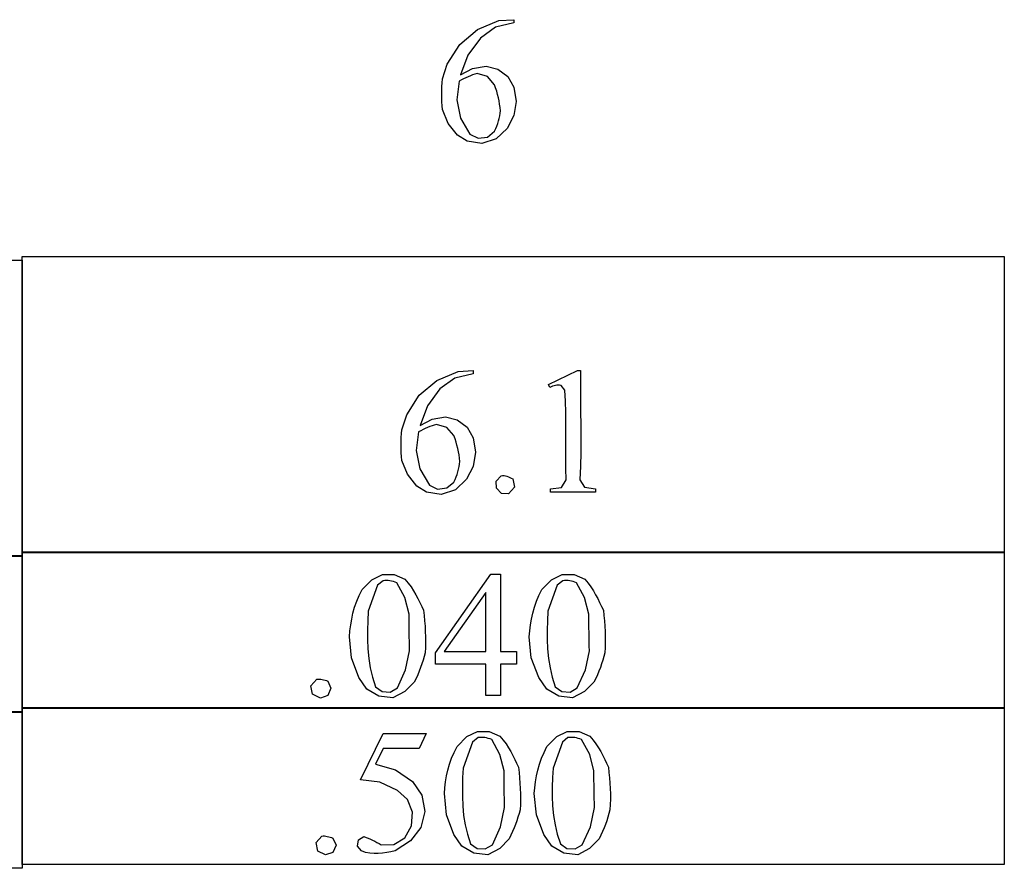
# Model space of a CAD drawing. Units: inches. Extents: x 0.21 to 8.6, y -2.2 to 4.38.
# Drawn here: x 5.04 to 5.95, y 0.75 to 1.54 of the extents above; entities that cross this region are included whole.
import ezdxf

# ---------------------------------------------------------------- set-up
doc = ezdxf.new("R2010")
doc.units = ezdxf.units.IN
doc.header["$MEASUREMENT"] = 0
doc.layers.add('MM365A v1_0', color=7, linetype='Continuous')

msp = doc.modelspace()

# ---------------------------------------------------------------- linework, layer by layer
at = {"layer": 'MM365A v1_0'}
for p, q in [((5.46278, 1.52895), (5.48279, 1.53724)), ((5.49666, 1.53511), (5.47967, 1.53111)), ((5.48279, 1.53724), (5.49666, 1.53814)), ((5.49666, 1.53814), (5.49666, 1.53776)), ((5.49666, 1.53776), (5.49666, 1.53738)), ((5.49666, 1.53738), (5.49666, 1.537)), ((5.49666, 1.537), (5.49666, 1.53662)), ((5.49666, 1.53662), (5.49666, 1.53625)), ((5.49666, 1.53625), (5.49666, 1.53587)), ((5.49666, 1.53587), (5.49666, 1.53549)), ((5.49666, 1.53549), (5.49666, 1.53511)), ((5.44621, 1.51499), (5.46278, 1.52895)), ((5.47967, 1.53111), (5.46548, 1.52093)), ((5.46548, 1.52093), (5.45392, 1.50512)), ((5.43463, 1.49668), (5.44621, 1.51499)), ((5.45392, 1.50512), (5.44709, 1.48676)), ((5.43014, 1.48282), (5.43463, 1.49668)), ((5.44709, 1.48676), (5.4583, 1.49265)), ((5.4583, 1.49265), (5.47077, 1.49488)), ((5.47077, 1.49488), (5.4819, 1.49207)), ((5.4819, 1.49207), (5.49105, 1.48515)), ((5.42982, 1.47926), (5.43014, 1.48282)), ((5.44569, 1.48078), (5.44353, 1.46345)), ((5.4478, 1.48194), (5.44569, 1.48078)), ((5.4499, 1.48302), (5.4478, 1.48194)), ((5.452, 1.48401), (5.4499, 1.48302)), ((5.4541, 1.48493), (5.452, 1.48401)), ((5.4562, 1.48577), (5.4541, 1.48493)), ((5.4583, 1.48654), (5.4562, 1.48577)), ((5.4604, 1.48724), (5.4583, 1.48654)), ((5.46251, 1.48787), (5.4604, 1.48724)), ((5.47215, 1.4851), (5.46251, 1.48787)), ((5.47872, 1.4775), (5.47215, 1.4851)), ((5.49105, 1.48515), (5.49679, 1.47521)), ((5.42939, 1.46858), (5.42944, 1.47214)), ((5.42944, 1.47214), (5.42958, 1.4757)), ((5.42958, 1.4757), (5.42982, 1.47926)), ((5.47977, 1.47447), (5.47872, 1.4775)), ((5.48072, 1.47144), (5.47977, 1.47447)), ((5.48157, 1.46841), (5.48072, 1.47144)), ((5.49679, 1.47521), (5.49889, 1.46191)), ((5.42943, 1.46501), (5.42939, 1.46858)), ((5.42956, 1.46145), (5.42943, 1.46501)), ((5.42979, 1.45789), (5.42956, 1.46145)), ((5.44353, 1.46345), (5.44701, 1.44632)), ((5.48231, 1.46538), (5.48157, 1.46841)), ((5.48295, 1.46235), (5.48231, 1.46538)), ((5.48349, 1.45931), (5.48295, 1.46235)), ((5.49889, 1.46191), (5.4967, 1.44862)), ((5.43012, 1.45433), (5.42979, 1.45789)), ((5.43545, 1.44131), (5.43012, 1.45433)), ((5.48394, 1.45628), (5.48349, 1.45931)), ((5.48429, 1.45325), (5.48394, 1.45628)), ((5.48397, 1.45085), (5.48429, 1.45325)), ((5.44701, 1.44632), (5.45577, 1.43121)), ((5.48165, 1.44127), (5.4824, 1.44366)), ((5.4824, 1.44366), (5.48303, 1.44606)), ((5.48303, 1.44606), (5.48356, 1.44846)), ((5.48356, 1.44846), (5.48397, 1.45085)), ((5.4967, 1.44862), (5.49043, 1.4367)), ((5.44422, 1.43031), (5.43545, 1.44131)), ((5.47208, 1.42853), (5.47868, 1.43408)), ((5.47868, 1.43408), (5.47979, 1.43647)), ((5.47979, 1.43647), (5.48079, 1.43887)), ((5.49043, 1.4367), (5.48033, 1.42691)), ((5.48079, 1.43887), (5.48165, 1.44127)), ((5.45303, 1.42465), (5.44422, 1.43031)), ((5.46694, 1.4226), (5.45303, 1.42465)), ((5.45577, 1.43121), (5.46353, 1.42746)), ((5.46353, 1.42746), (5.47208, 1.42853)), ((5.48033, 1.42691), (5.46694, 1.4226)), ((5.03789, 1.31718), (5.15247, 1.31718)), ((5.03789, 1.0408), (5.03789, 1.31718)), ((5.15247, 1.31718), (5.26704, 1.31718)), ((5.26704, 1.31718), (5.38162, 1.31718)), ((5.38162, 1.31718), (5.4962, 1.31718)), ((5.4962, 1.31718), (5.61077, 1.31718)), ((5.61077, 1.31718), (5.72535, 1.31718)), ((5.72535, 1.31718), (5.83992, 1.31718)), ((5.83992, 1.31718), (5.9545, 1.31718)), ((5.9545, 1.31718), (5.9545, 1.0408)), ((4.92331, 1.31371), (5.03789, 1.31371)), ((5.03789, 1.31371), (5.03789, 1.27917)), ((5.03789, 1.27917), (5.03789, 1.24462)), ((5.03789, 1.24462), (5.03789, 1.21007)), ((5.03789, 1.21007), (5.03789, 1.17553)), ((5.42487, 1.20161), (5.44489, 1.2099)), ((5.45876, 1.20777), (5.44176, 1.20378)), ((5.44489, 1.2099), (5.45876, 1.2108)), ((5.45876, 1.2108), (5.45876, 1.20777)), ((5.52906, 1.19761), (5.5561, 1.2108)), ((5.5561, 1.2108), (5.55644, 1.2108)), ((5.55644, 1.2108), (5.55678, 1.2108)), ((5.55678, 1.2108), (5.55712, 1.2108)), ((5.55712, 1.2108), (5.55745, 1.2108)), ((5.55745, 1.2108), (5.55779, 1.2108)), ((5.55779, 1.2108), (5.55813, 1.2108)), ((5.55813, 1.2108), (5.55847, 1.2108)), ((5.55847, 1.2108), (5.55881, 1.2108)), ((5.55881, 1.2108), (5.55885, 1.19805)), ((5.4083, 1.18766), (5.42487, 1.20161)), ((5.44176, 1.20378), (5.42758, 1.1936)), ((5.53029, 1.19507), (5.52906, 1.19761)), ((5.5316, 1.19573), (5.53029, 1.19507)), ((5.53292, 1.19626), (5.5316, 1.19573)), ((5.53423, 1.19665), (5.53292, 1.19626)), ((5.53554, 1.19692), (5.53423, 1.19665)), ((5.53685, 1.19706), (5.53554, 1.19692)), ((5.53817, 1.19709), (5.53685, 1.19706)), ((5.53948, 1.19701), (5.53817, 1.19709)), ((5.54079, 1.19683), (5.53948, 1.19701)), ((5.54447, 1.19253), (5.54079, 1.19683)), ((5.55885, 1.19805), (5.55896, 1.1853)), ((5.39673, 1.16934), (5.4083, 1.18766)), ((5.42758, 1.1936), (5.41602, 1.17779)), ((5.54491, 1.18206), (5.54447, 1.19253)), ((5.41602, 1.17779), (5.40918, 1.15943)), ((5.54517, 1.1716), (5.54491, 1.18206)), ((5.55896, 1.1853), (5.55908, 1.17254)), ((5.03789, 1.17553), (5.03789, 1.14098)), ((5.39223, 1.15549), (5.39673, 1.16934)), ((5.4204, 1.16531), (5.43286, 1.16754)), ((5.43286, 1.16754), (5.44399, 1.16473)), ((5.54529, 1.16113), (5.54517, 1.1716)), ((5.55908, 1.17254), (5.55918, 1.15979)), ((5.40918, 1.15943), (5.4204, 1.16531)), ((5.4183, 1.15843), (5.41619, 1.15759)), ((5.4204, 1.1592), (5.4183, 1.15843)), ((5.4225, 1.1599), (5.4204, 1.1592)), ((5.4246, 1.16053), (5.4225, 1.1599)), ((5.43425, 1.15776), (5.4246, 1.16053)), ((5.44399, 1.16473), (5.45315, 1.15781)), ((5.54531, 1.15066), (5.54529, 1.16113)), ((5.55918, 1.15979), (5.55921, 1.14704)), ((5.39168, 1.14836), (5.39191, 1.15192)), ((5.39191, 1.15192), (5.39223, 1.15549)), ((5.40779, 1.15345), (5.40563, 1.13611)), ((5.40989, 1.15461), (5.40779, 1.15345)), ((5.41199, 1.15568), (5.40989, 1.15461)), ((5.41409, 1.15668), (5.41199, 1.15568)), ((5.41619, 1.15759), (5.41409, 1.15668)), ((5.44081, 1.15017), (5.43425, 1.15776)), ((5.44187, 1.14714), (5.44081, 1.15017)), ((5.45315, 1.15781), (5.45888, 1.14787)), ((5.54529, 1.14019), (5.54531, 1.15066)), ((5.03789, 1.14098), (5.03789, 1.10643)), ((5.39148, 1.14124), (5.39153, 1.1448)), ((5.39152, 1.13768), (5.39148, 1.14124)), ((5.39153, 1.1448), (5.39168, 1.14836)), ((5.44282, 1.1441), (5.44187, 1.14714)), ((5.44366, 1.14107), (5.44282, 1.1441)), ((5.44441, 1.13804), (5.44366, 1.14107)), ((5.45888, 1.14787), (5.46098, 1.13457)), ((5.54528, 1.12973), (5.54529, 1.14019)), ((5.55921, 1.14704), (5.55913, 1.13428)), ((5.39166, 1.13412), (5.39152, 1.13768)), ((5.39189, 1.13056), (5.39166, 1.13412)), ((5.39221, 1.127), (5.39189, 1.13056)), ((5.40563, 1.13611), (5.40911, 1.11899)), ((5.44505, 1.13501), (5.44441, 1.13804)), ((5.44559, 1.13198), (5.44505, 1.13501)), ((5.44603, 1.12895), (5.44559, 1.13198)), ((5.46098, 1.13457), (5.45879, 1.12129)), ((5.55913, 1.13428), (5.55889, 1.12153)), ((5.39754, 1.11397), (5.39221, 1.127)), ((5.44565, 1.12112), (5.44607, 1.12352)), ((5.44638, 1.12591), (5.44603, 1.12895)), ((5.44607, 1.12352), (5.44638, 1.12591)), ((5.45879, 1.12129), (5.45253, 1.10936)), ((5.54531, 1.11926), (5.54528, 1.12973)), ((5.55889, 1.12153), (5.55845, 1.10878)), ((5.40631, 1.10297), (5.39754, 1.11397)), ((5.40911, 1.11899), (5.41787, 1.10387)), ((5.44288, 1.11153), (5.44375, 1.11393)), ((5.44375, 1.11393), (5.4445, 1.11633)), ((5.4445, 1.11633), (5.44513, 1.11872)), ((5.44513, 1.11872), (5.44565, 1.12112)), ((5.48037, 1.10766), (5.48493, 1.11264)), ((5.48493, 1.11264), (5.48627, 1.11278)), ((5.48627, 1.11278), (5.48761, 1.11272)), ((5.48761, 1.11272), (5.48895, 1.11248)), ((5.48895, 1.11248), (5.4903, 1.1121)), ((5.4903, 1.1121), (5.49164, 1.11161)), ((5.54543, 1.10879), (5.54531, 1.11926)), ((5.03789, 1.10643), (5.03789, 1.07189)), ((5.41512, 1.09732), (5.40631, 1.10297)), ((5.41787, 1.10387), (5.42563, 1.10012)), ((5.43418, 1.10119), (5.44077, 1.10674)), ((5.44077, 1.10674), (5.44189, 1.10914)), ((5.44189, 1.10914), (5.44288, 1.11153)), ((5.45253, 1.10936), (5.44243, 1.09958)), ((5.48046, 1.10091), (5.48037, 1.10766)), ((5.49164, 1.11161), (5.49298, 1.11103)), ((5.49298, 1.11103), (5.49432, 1.1104)), ((5.49432, 1.1104), (5.49567, 1.10974)), ((5.49567, 1.10974), (5.49725, 1.10183)), ((5.54119, 1.10178), (5.54543, 1.10879)), ((5.55845, 1.10878), (5.56282, 1.10182)), ((5.42904, 1.09527), (5.41512, 1.09732)), ((5.42563, 1.10012), (5.43418, 1.10119)), ((5.44243, 1.09958), (5.42904, 1.09527)), ((5.48517, 1.09607), (5.48046, 1.10091)), ((5.49191, 1.09577), (5.48517, 1.09607)), ((5.49725, 1.10183), (5.49191, 1.09577)), ((5.53103, 1.10043), (5.54119, 1.10178)), ((5.53103, 1.0974), (5.53103, 1.10043)), ((5.57282, 1.0974), (5.53103, 1.0974)), ((5.56282, 1.10182), (5.57282, 1.10043)), ((5.57282, 1.10043), (5.57282, 1.0974)), ((5.03789, 1.07189), (5.03789, 1.03734)), ((5.03789, 0.89531), (5.03789, 1.04174)), ((5.03789, 1.04174), (5.9545, 1.04174)), ((5.9545, 1.0408), (5.03789, 1.0408)), ((5.9545, 1.04174), (5.9545, 0.89531)), ((4.12129, 1.03828), (5.03789, 1.03828)), ((5.03789, 1.03734), (4.12129, 1.03734)), ((5.03789, 1.03828), (5.03789, 1.01997)), ((5.36423, 1.01561), (5.37412, 1.02035)), ((5.37412, 1.02035), (5.38509, 1.02053)), ((5.38509, 1.02053), (5.39513, 1.01611)), ((5.42372, 0.94735), (5.47526, 1.02094)), ((5.47526, 1.02094), (5.48427, 1.02094)), ((5.48427, 1.02094), (5.48427, 1.01188)), ((5.53204, 1.01561), (5.54193, 1.02035)), ((5.54193, 1.02035), (5.5529, 1.02053)), ((5.5529, 1.02053), (5.56294, 1.01611)), ((5.03789, 1.01997), (5.03789, 1.00167)), ((5.35513, 1.00649), (5.36423, 1.01561)), ((5.37472, 1.01471), (5.36947, 1.01053)), ((5.37632, 1.01486), (5.37472, 1.01471)), ((5.37791, 1.01491), (5.37632, 1.01486)), ((5.37951, 1.01485), (5.37791, 1.01491)), ((5.38111, 1.01468), (5.37951, 1.01485)), ((5.38271, 1.0144), (5.38111, 1.01468)), ((5.3843, 1.014), (5.38271, 1.0144)), ((5.3859, 1.01347), (5.3843, 1.014)), ((5.3875, 1.01283), (5.3859, 1.01347)), ((5.395, 0.9989), (5.3875, 1.01283)), ((5.39513, 1.01611), (5.39815, 1.01249)), ((5.39815, 1.01249), (5.4008, 1.00886)), ((5.48427, 1.01188), (5.48427, 1.00283)), ((5.52295, 1.00649), (5.53204, 1.01561)), ((5.54253, 1.01471), (5.53728, 1.01053)), ((5.54413, 1.01486), (5.54253, 1.01471)), ((5.54573, 1.01491), (5.54413, 1.01486)), ((5.54732, 1.01485), (5.54573, 1.01491)), ((5.54892, 1.01468), (5.54732, 1.01485)), ((5.55052, 1.0144), (5.54892, 1.01468)), ((5.55212, 1.014), (5.55052, 1.0144)), ((5.55371, 1.01347), (5.55212, 1.014)), ((5.55531, 1.01283), (5.55371, 1.01347)), ((5.56281, 0.9989), (5.55531, 1.01283)), ((5.56294, 1.01611), (5.56596, 1.01249)), ((5.56596, 1.01249), (5.56862, 1.00886)), ((5.03789, 1.00167), (5.03789, 0.98336)), ((5.35238, 1.00098), (5.35513, 1.00649)), ((5.36947, 1.01053), (5.36077, 0.98619)), ((5.4008, 1.00886), (5.40316, 1.00524)), ((5.40316, 1.00524), (5.40527, 1.00161)), ((5.47075, 1.00365), (5.43175, 0.9485)), ((5.47075, 0.9485), (5.47075, 1.00365)), ((5.48427, 1.00283), (5.48427, 0.99377)), ((5.52019, 1.00098), (5.52295, 1.00649)), ((5.53728, 1.01053), (5.52859, 0.98619)), ((5.56862, 1.00886), (5.57097, 1.00524)), ((5.57097, 1.00524), (5.57308, 1.00161)), ((5.34816, 0.98997), (5.35007, 0.99547)), ((5.35007, 0.99547), (5.35238, 1.00098)), ((5.39893, 0.98358), (5.395, 0.9989)), ((5.40527, 1.00161), (5.40719, 0.99799)), ((5.40719, 0.99799), (5.409, 0.99436)), ((5.409, 0.99436), (5.41074, 0.99074)), ((5.48427, 0.99377), (5.48427, 0.98472)), ((5.51597, 0.98997), (5.51788, 0.99547)), ((5.51788, 0.99547), (5.52019, 1.00098)), ((5.56674, 0.98358), (5.56281, 0.9989)), ((5.57308, 1.00161), (5.57501, 0.99799)), ((5.57501, 0.99799), (5.57681, 0.99436)), ((5.57681, 0.99436), (5.57855, 0.99074)), ((5.03789, 0.98336), (5.03789, 0.96506)), ((5.34539, 0.97895), (5.34661, 0.98446)), ((5.34661, 0.98446), (5.34816, 0.98997)), ((5.36077, 0.98619), (5.36033, 0.97738)), ((5.39896, 0.9793), (5.39893, 0.98358)), ((5.41074, 0.99074), (5.41247, 0.98711)), ((5.41247, 0.98711), (5.41301, 0.98215)), ((5.48427, 0.98472), (5.48427, 0.97567)), ((5.5132, 0.97895), (5.51443, 0.98446)), ((5.51443, 0.98446), (5.51597, 0.98997)), ((5.52859, 0.98619), (5.52814, 0.97738)), ((5.56678, 0.9793), (5.56674, 0.98358)), ((5.57855, 0.99074), (5.58029, 0.98711)), ((5.58029, 0.98711), (5.58082, 0.98215)), ((5.34445, 0.97345), (5.34539, 0.97895)), ((5.36033, 0.97738), (5.36006, 0.96858)), ((5.39901, 0.97503), (5.39896, 0.9793)), ((5.39906, 0.97076), (5.39901, 0.97503)), ((5.41301, 0.98215), (5.41347, 0.97719)), ((5.41347, 0.97719), (5.41385, 0.97224)), ((5.48427, 0.97567), (5.48427, 0.96661)), ((5.51226, 0.97345), (5.5132, 0.97895)), ((5.52814, 0.97738), (5.52787, 0.96858)), ((5.56682, 0.97503), (5.56678, 0.9793)), ((5.56688, 0.97076), (5.56682, 0.97503)), ((5.58082, 0.98215), (5.58129, 0.97719)), ((5.58129, 0.97719), (5.58166, 0.97224)), ((5.03789, 0.96506), (5.03789, 0.94675)), ((5.34325, 0.96243), (5.34375, 0.96794)), ((5.34375, 0.96794), (5.34445, 0.97345)), ((5.36006, 0.96858), (5.36006, 0.95978)), ((5.39912, 0.96649), (5.39906, 0.97076)), ((5.39919, 0.96221), (5.39912, 0.96649)), ((5.41385, 0.97224), (5.41412, 0.96728)), ((5.41412, 0.96728), (5.41428, 0.96232)), ((5.48427, 0.96661), (5.48427, 0.95756)), ((5.51106, 0.96243), (5.51156, 0.96794)), ((5.51156, 0.96794), (5.51226, 0.97345)), ((5.52787, 0.96858), (5.52787, 0.95978)), ((5.56694, 0.96649), (5.56688, 0.97076)), ((5.567, 0.96221), (5.56694, 0.96649)), ((5.58166, 0.97224), (5.58194, 0.96728)), ((5.58194, 0.96728), (5.58209, 0.96232)), ((5.34523, 0.9428), (5.34325, 0.96243)), ((5.36006, 0.95978), (5.36043, 0.95097)), ((5.39926, 0.95794), (5.39919, 0.96221)), ((5.39934, 0.95367), (5.39926, 0.95794)), ((5.41431, 0.95737), (5.4142, 0.95241)), ((5.41428, 0.96232), (5.41431, 0.95737)), ((5.48427, 0.95756), (5.48427, 0.9485)), ((5.51305, 0.9428), (5.51106, 0.96243)), ((5.52787, 0.95978), (5.52825, 0.95097)), ((5.56707, 0.95794), (5.567, 0.96221)), ((5.56715, 0.95367), (5.56707, 0.95794)), ((5.58212, 0.95737), (5.58201, 0.95241)), ((5.58209, 0.96232), (5.58212, 0.95737)), ((5.03789, 0.94675), (5.03789, 0.92845)), ((5.36043, 0.95097), (5.36128, 0.94217)), ((5.3957, 0.93141), (5.39942, 0.94939)), ((5.39942, 0.94939), (5.39934, 0.95367)), ((5.41393, 0.94745), (5.41298, 0.94404)), ((5.4142, 0.95241), (5.41393, 0.94745)), ((5.42372, 0.93687), (5.42372, 0.94735)), ((5.43175, 0.9485), (5.47075, 0.9485)), ((5.48427, 0.9485), (5.49918, 0.9485)), ((5.49918, 0.9485), (5.49918, 0.93687)), ((5.52825, 0.95097), (5.52909, 0.94217)), ((5.56351, 0.93141), (5.56724, 0.94939)), ((5.56724, 0.94939), (5.56715, 0.95367)), ((5.58174, 0.94745), (5.58079, 0.94404)), ((5.58201, 0.95241), (5.58174, 0.94745)), ((5.35218, 0.92433), (5.34523, 0.9428)), ((5.36128, 0.94217), (5.3627, 0.93336)), ((5.41196, 0.94063), (5.41087, 0.93722)), ((5.41298, 0.94404), (5.41196, 0.94063)), ((5.52, 0.92433), (5.51305, 0.9428)), ((5.52909, 0.94217), (5.53051, 0.93336)), ((5.57977, 0.94063), (5.57868, 0.93722)), ((5.58079, 0.94404), (5.57977, 0.94063)), ((5.03789, 0.92845), (5.03789, 0.91014)), ((5.3627, 0.93336), (5.36478, 0.92456)), ((5.38807, 0.9147), (5.3957, 0.93141)), ((5.40839, 0.9304), (5.40698, 0.92699)), ((5.40968, 0.93381), (5.40839, 0.9304)), ((5.41087, 0.93722), (5.40968, 0.93381)), ((5.47075, 0.93687), (5.42372, 0.93687)), ((5.47075, 0.90753), (5.47075, 0.93687)), ((5.48427, 0.93687), (5.48427, 0.9332)), ((5.49918, 0.93687), (5.48427, 0.93687)), ((5.48427, 0.9332), (5.48427, 0.92953)), ((5.48427, 0.92953), (5.48427, 0.92587)), ((5.53051, 0.93336), (5.53259, 0.92456)), ((5.55589, 0.9147), (5.56351, 0.93141)), ((5.5762, 0.9304), (5.57479, 0.92699)), ((5.5775, 0.93381), (5.5762, 0.9304)), ((5.57868, 0.93722), (5.5775, 0.93381)), ((5.30741, 0.91671), (5.31272, 0.92277)), ((5.31272, 0.92277), (5.31402, 0.92293)), ((5.31402, 0.92293), (5.31532, 0.92294)), ((5.31532, 0.92294), (5.31662, 0.92282)), ((5.31662, 0.92282), (5.31791, 0.9226)), ((5.31791, 0.9226), (5.31921, 0.92228)), ((5.31921, 0.92228), (5.32051, 0.9219)), ((5.32051, 0.9219), (5.32181, 0.92148)), ((5.32181, 0.92148), (5.32311, 0.92103)), ((5.32311, 0.92103), (5.32604, 0.91433)), ((5.35961, 0.91356), (5.35218, 0.92433)), ((5.36478, 0.92456), (5.36763, 0.91575)), ((5.40373, 0.92016), (5.39489, 0.91124)), ((5.40543, 0.92358), (5.40373, 0.92016)), ((5.40698, 0.92699), (5.40543, 0.92358)), ((5.48427, 0.92587), (5.48427, 0.9222)), ((5.48427, 0.9222), (5.48427, 0.91853)), ((5.52742, 0.91356), (5.52, 0.92433)), ((5.53259, 0.92456), (5.53544, 0.91575)), ((5.57154, 0.92016), (5.5627, 0.91124)), ((5.57324, 0.92358), (5.57154, 0.92016)), ((5.57479, 0.92699), (5.57324, 0.92358)), ((5.03789, 0.91014), (5.03789, 0.89184)), ((5.30898, 0.9088), (5.30741, 0.91671)), ((5.32604, 0.91433), (5.32311, 0.90764)), ((5.37082, 0.90683), (5.35961, 0.91356)), ((5.36763, 0.91575), (5.37381, 0.91122)), ((5.37381, 0.91122), (5.38146, 0.91082)), ((5.38146, 0.91082), (5.38807, 0.9147)), ((5.39489, 0.91124), (5.38381, 0.90533)), ((5.48427, 0.91853), (5.48427, 0.91487)), ((5.48427, 0.91487), (5.48427, 0.9112)), ((5.48427, 0.9112), (5.48427, 0.90753)), ((5.53863, 0.90683), (5.52742, 0.91356)), ((5.53544, 0.91575), (5.54162, 0.91122)), ((5.54162, 0.91122), (5.54928, 0.91082)), ((5.54928, 0.91082), (5.55589, 0.9147)), ((5.5627, 0.91124), (5.55162, 0.90533)), ((5.31621, 0.90524), (5.30898, 0.9088)), ((5.32311, 0.90764), (5.31621, 0.90524)), ((5.38381, 0.90533), (5.37082, 0.90683)), ((5.48427, 0.90753), (5.47075, 0.90753)), ((5.55162, 0.90533), (5.53863, 0.90683)), ((4.12129, 0.89277), (5.03789, 0.89277)), ((5.03789, 0.89184), (4.12129, 0.89184)), ((5.03789, 0.89624), (5.9545, 0.89624)), ((5.03789, 0.7498), (5.03789, 0.89624)), ((5.9545, 0.89531), (5.03789, 0.89531)), ((5.03789, 0.89277), (5.03789, 0.87447)), ((5.9545, 0.89624), (5.9545, 0.7498)), ((5.03789, 0.87447), (5.03789, 0.85617)), ((5.45286, 0.86917), (5.46275, 0.87391)), ((5.46275, 0.87391), (5.47372, 0.87409)), ((5.47372, 0.87409), (5.48376, 0.86967)), ((5.53677, 0.86917), (5.54666, 0.87391)), ((5.54666, 0.87391), (5.55763, 0.87409)), ((5.55763, 0.87409), (5.56767, 0.86967)), ((5.35363, 0.82902), (5.37493, 0.8722)), ((5.37493, 0.8722), (5.41476, 0.8722)), ((5.41476, 0.8722), (5.40837, 0.85827)), ((5.44377, 0.86004), (5.45286, 0.86917)), ((5.4581, 0.86409), (5.4494, 0.83975)), ((5.46335, 0.86826), (5.4581, 0.86409)), ((5.46495, 0.86842), (5.46335, 0.86826)), ((5.46654, 0.86847), (5.46495, 0.86842)), ((5.46814, 0.86841), (5.46654, 0.86847)), ((5.46974, 0.86824), (5.46814, 0.86841)), ((5.47134, 0.86795), (5.46974, 0.86824)), ((5.47293, 0.86755), (5.47134, 0.86795)), ((5.47453, 0.86703), (5.47293, 0.86755)), ((5.47613, 0.86638), (5.47453, 0.86703)), ((5.48363, 0.85245), (5.47613, 0.86638)), ((5.48376, 0.86967), (5.48678, 0.86604)), ((5.48678, 0.86604), (5.48943, 0.86242)), ((5.52767, 0.86004), (5.53677, 0.86917)), ((5.54201, 0.86409), (5.53331, 0.83975)), ((5.54726, 0.86826), (5.54201, 0.86409)), ((5.54885, 0.86842), (5.54726, 0.86826)), ((5.55045, 0.86847), (5.54885, 0.86842)), ((5.55205, 0.86841), (5.55045, 0.86847)), ((5.55365, 0.86824), (5.55205, 0.86841)), ((5.55524, 0.86795), (5.55365, 0.86824)), ((5.55684, 0.86755), (5.55524, 0.86795)), ((5.55844, 0.86703), (5.55684, 0.86755)), ((5.56004, 0.86638), (5.55844, 0.86703)), ((5.56754, 0.85245), (5.56004, 0.86638)), ((5.56767, 0.86967), (5.57069, 0.86604)), ((5.57069, 0.86604), (5.57334, 0.86242)), ((5.03789, 0.85617), (5.03789, 0.83786)), ((5.37493, 0.85827), (5.36764, 0.84336)), ((5.40837, 0.85827), (5.37493, 0.85827)), ((5.44101, 0.85454), (5.44377, 0.86004)), ((5.48943, 0.86242), (5.49179, 0.85879)), ((5.49179, 0.85879), (5.4939, 0.85517)), ((5.4939, 0.85517), (5.49583, 0.85154)), ((5.52492, 0.85454), (5.52767, 0.86004)), ((5.57334, 0.86242), (5.57569, 0.85879)), ((5.57569, 0.85879), (5.5778, 0.85517)), ((5.5778, 0.85517), (5.57973, 0.85154)), ((5.43679, 0.84352), (5.4387, 0.84903)), ((5.4387, 0.84903), (5.44101, 0.85454)), ((5.48756, 0.83713), (5.48363, 0.85245)), ((5.49583, 0.85154), (5.49763, 0.84791)), ((5.49763, 0.84791), (5.49937, 0.84429)), ((5.5207, 0.84352), (5.52261, 0.84903)), ((5.52261, 0.84903), (5.52492, 0.85454)), ((5.57146, 0.83713), (5.56754, 0.85245)), ((5.57973, 0.85154), (5.58154, 0.84791)), ((5.58154, 0.84791), (5.58328, 0.84429)), ((5.03789, 0.83786), (5.03789, 0.81956)), ((5.36764, 0.84336), (5.38621, 0.83818)), ((5.38621, 0.83818), (5.40206, 0.82721)), ((5.43402, 0.83251), (5.43524, 0.83801)), ((5.43524, 0.83801), (5.43679, 0.84352)), ((5.4494, 0.83975), (5.44896, 0.83094)), ((5.4876, 0.83286), (5.48756, 0.83713)), ((5.49937, 0.84429), (5.50111, 0.84066)), ((5.50111, 0.84066), (5.50164, 0.83571)), ((5.51793, 0.83251), (5.51915, 0.83801)), ((5.51915, 0.83801), (5.5207, 0.84352)), ((5.53331, 0.83975), (5.53287, 0.83094)), ((5.5715, 0.83286), (5.57146, 0.83713)), ((5.58328, 0.84429), (5.58501, 0.84066)), ((5.58501, 0.84066), (5.58555, 0.83571)), ((5.37169, 0.8268), (5.35363, 0.82902)), ((5.40206, 0.82721), (5.41081, 0.81447)), ((5.43308, 0.827), (5.43402, 0.83251)), ((5.44896, 0.83094), (5.44869, 0.82214)), ((5.48764, 0.82859), (5.4876, 0.83286)), ((5.48769, 0.82431), (5.48764, 0.82859)), ((5.50164, 0.83571), (5.50211, 0.83075)), ((5.50211, 0.83075), (5.50248, 0.82579)), ((5.51699, 0.827), (5.51793, 0.83251)), ((5.53287, 0.83094), (5.5326, 0.82214)), ((5.57155, 0.82859), (5.5715, 0.83286)), ((5.5716, 0.82431), (5.57155, 0.82859)), ((5.58555, 0.83571), (5.58601, 0.83075)), ((5.58601, 0.83075), (5.58639, 0.82579)), ((5.03789, 0.81956), (5.03789, 0.80125)), ((5.38813, 0.81901), (5.37169, 0.8268)), ((5.39753, 0.81041), (5.38813, 0.81901)), ((5.43188, 0.81599), (5.43238, 0.82149)), ((5.43238, 0.82149), (5.43308, 0.827)), ((5.44869, 0.82214), (5.44869, 0.81333)), ((5.48775, 0.82004), (5.48769, 0.82431)), ((5.48782, 0.81577), (5.48775, 0.82004)), ((5.50248, 0.82579), (5.50275, 0.82084)), ((5.50275, 0.82084), (5.50291, 0.81588)), ((5.51579, 0.81599), (5.51629, 0.82149)), ((5.51629, 0.82149), (5.51699, 0.827)), ((5.5326, 0.82214), (5.5326, 0.81333)), ((5.57166, 0.82004), (5.5716, 0.82431)), ((5.57173, 0.81577), (5.57166, 0.82004)), ((5.58639, 0.82579), (5.58666, 0.82084)), ((5.58666, 0.82084), (5.58682, 0.81588)), ((5.40226, 0.79858), (5.39753, 0.81041)), ((5.41081, 0.81447), (5.41358, 0.79927)), ((5.43387, 0.79635), (5.43188, 0.81599)), ((5.44869, 0.81333), (5.44907, 0.80453)), ((5.48789, 0.8115), (5.48782, 0.81577)), ((5.48797, 0.80722), (5.48789, 0.8115)), ((5.50294, 0.81092), (5.50283, 0.80596)), ((5.50291, 0.81588), (5.50294, 0.81092)), ((5.51777, 0.79635), (5.51579, 0.81599)), ((5.5326, 0.81333), (5.53297, 0.80453)), ((5.5718, 0.8115), (5.57173, 0.81577)), ((5.57188, 0.80722), (5.5718, 0.8115)), ((5.58685, 0.81092), (5.58674, 0.80596)), ((5.58682, 0.81588), (5.58685, 0.81092)), ((5.03789, 0.80125), (5.03789, 0.78295)), ((5.44907, 0.80453), (5.44991, 0.79572)), ((5.48433, 0.78496), (5.48805, 0.80295)), ((5.48805, 0.80295), (5.48797, 0.80722)), ((5.50256, 0.80101), (5.50161, 0.7976)), ((5.50283, 0.80596), (5.50256, 0.80101)), ((5.53297, 0.80453), (5.53382, 0.79572)), ((5.56824, 0.78496), (5.57196, 0.80295)), ((5.57196, 0.80295), (5.57188, 0.80722)), ((5.58647, 0.80101), (5.58551, 0.7976)), ((5.58674, 0.80596), (5.58647, 0.80101)), ((5.40137, 0.78587), (5.40226, 0.79858)), ((5.41358, 0.79927), (5.40991, 0.78426)), ((5.44081, 0.77788), (5.43387, 0.79635)), ((5.44991, 0.79572), (5.45133, 0.78692)), ((5.4995, 0.79077), (5.49831, 0.78736)), ((5.50059, 0.79419), (5.4995, 0.79077)), ((5.50161, 0.7976), (5.50059, 0.79419)), ((5.52472, 0.77788), (5.51777, 0.79635)), ((5.53382, 0.79572), (5.53524, 0.78692)), ((5.58341, 0.79077), (5.58222, 0.78736)), ((5.5845, 0.79419), (5.58341, 0.79077)), ((5.58551, 0.7976), (5.5845, 0.79419)), ((5.03789, 0.78295), (5.03789, 0.76464)), ((5.39505, 0.77481), (5.40137, 0.78587)), ((5.40991, 0.78426), (5.40042, 0.77207)), ((5.45133, 0.78692), (5.45341, 0.77811)), ((5.4767, 0.76826), (5.48433, 0.78496)), ((5.49702, 0.78395), (5.49561, 0.78054)), ((5.49831, 0.78736), (5.49702, 0.78395)), ((5.53524, 0.78692), (5.53732, 0.77811)), ((5.56061, 0.76826), (5.56824, 0.78496)), ((5.58093, 0.78395), (5.57952, 0.78054)), ((5.58222, 0.78736), (5.58093, 0.78395)), ((5.31213, 0.77026), (5.31744, 0.77633)), ((5.31744, 0.77633), (5.31874, 0.77649)), ((5.31874, 0.77649), (5.32004, 0.7765)), ((5.32004, 0.7765), (5.32134, 0.77638)), ((5.32134, 0.77638), (5.32264, 0.77615)), ((5.32264, 0.77615), (5.32394, 0.77584)), ((5.32394, 0.77584), (5.32524, 0.77546)), ((5.32524, 0.77546), (5.32654, 0.77503)), ((5.32654, 0.77503), (5.32783, 0.77458)), ((5.32783, 0.77458), (5.33076, 0.76789)), ((5.35079, 0.76709), (5.35183, 0.77288)), ((5.35183, 0.77288), (5.35689, 0.77588)), ((5.35689, 0.77588), (5.3589, 0.77516)), ((5.3589, 0.77516), (5.36091, 0.77435)), ((5.36091, 0.77435), (5.36291, 0.77347)), ((5.36291, 0.77347), (5.36492, 0.77252)), ((5.36492, 0.77252), (5.36693, 0.77152)), ((5.38486, 0.76861), (5.39505, 0.77481)), ((5.40042, 0.77207), (5.386, 0.76251)), ((5.44824, 0.76712), (5.44081, 0.77788)), ((5.45341, 0.77811), (5.45626, 0.76931)), ((5.49236, 0.77372), (5.48352, 0.7648)), ((5.49406, 0.77713), (5.49236, 0.77372)), ((5.49561, 0.78054), (5.49406, 0.77713)), ((5.53215, 0.76712), (5.52472, 0.77788)), ((5.53732, 0.77811), (5.54017, 0.76931)), ((5.57627, 0.77372), (5.56743, 0.7648)), ((5.57797, 0.77713), (5.57627, 0.77372)), ((5.57952, 0.78054), (5.57797, 0.77713)), ((5.03789, 0.76464), (5.03789, 0.74634)), ((5.31371, 0.76236), (5.31213, 0.77026)), ((5.33076, 0.76789), (5.32783, 0.76119)), ((5.35449, 0.76252), (5.35079, 0.76709)), ((5.36693, 0.77152), (5.36893, 0.77048)), ((5.36893, 0.77048), (5.37094, 0.76941)), ((5.37094, 0.76941), (5.37295, 0.76832)), ((5.37295, 0.76832), (5.38486, 0.76861)), ((5.45945, 0.76038), (5.44824, 0.76712)), ((5.45626, 0.76931), (5.46244, 0.76477)), ((5.46244, 0.76477), (5.47009, 0.76438)), ((5.47009, 0.76438), (5.4767, 0.76826)), ((5.48352, 0.7648), (5.47244, 0.75888)), ((5.54336, 0.76038), (5.53215, 0.76712)), ((5.54017, 0.76931), (5.54635, 0.76477)), ((5.54635, 0.76477), (5.554, 0.76438)), ((5.554, 0.76438), (5.56061, 0.76826)), ((5.56743, 0.7648), (5.55635, 0.75888)), ((5.32093, 0.75879), (5.31371, 0.76236)), ((5.32783, 0.76119), (5.32093, 0.75879)), ((5.35843, 0.76121), (5.35449, 0.76252)), ((5.36237, 0.76043), (5.35843, 0.76121)), ((5.36631, 0.7601), (5.36237, 0.76043)), ((5.37024, 0.76014), (5.36631, 0.7601)), ((5.37418, 0.76047), (5.37024, 0.76014)), ((5.37812, 0.76103), (5.37418, 0.76047)), ((5.38206, 0.76173), (5.37812, 0.76103)), ((5.386, 0.76251), (5.38206, 0.76173)), ((5.47244, 0.75888), (5.45945, 0.76038)), ((5.55635, 0.75888), (5.54336, 0.76038)), ((5.03789, 0.74634), (4.12129, 0.74634)), ((5.9545, 0.7498), (5.03789, 0.7498))]:
    msp.add_line(p, q, dxfattribs=at)

doc.saveas('drawing.dxf')
